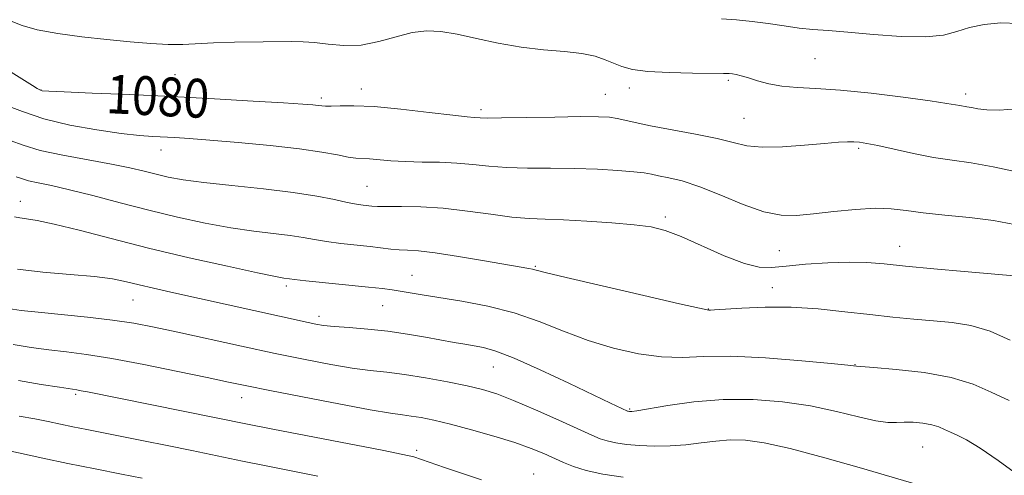
# Model space of a CAD drawing. Extents: x 2092300 to 2095200, y 314800 to 317700.
# Drawn here: x 2094275 to 2094478, y 316221 to 316315 of the extents above; entities that cross this region are included whole.
import ezdxf

# ---------------------------------------------------------------- set-up
doc = ezdxf.new("R2010")
doc.units = 0
doc.header["$MEASUREMENT"] = 0
for name, color, linetype, lineweight in [('DTM SPOT ELEVATION', 2, 'Continuous', 13), ('INDEX CONTOUR', 41, 'Continuous', 13), ('INDEX CONTOUR LABEL', 244, 'Continuous', 0), ('INTERMEDIATE CONTOUR', 44, 'Continuous', 0)]:
    doc.layers.add(name, color=color, linetype=linetype, lineweight=lineweight)
doc.styles.add('Style-ITALICS', font='ITALICS.shx')

msp = doc.modelspace()

# ---------------------------------------------------------------- linework, layer by layer
at = {"layer": 'DTM SPOT ELEVATION'}
for p in [(2094438.55, 316307.4, 1083.05), (2094306.68, 316304.13, 1081.05), (2094420.7, 316302.99, 1081.75), (2094279.09, 316300.95, 1080.05), (2094345.1, 316301.18, 1080.55), (2094400.27, 316301.37, 1081.45), (2094336.85, 316299.34, 1080.35), (2094395.33, 316300.1, 1080.85), (2094469.62, 316300.14, 1082.45), (2094369.7, 316296.9, 1080.35), (2094423.92, 316295.09, 1080.95), (2094303.79, 316288.58, 1077.35), (2094447.53, 316288.95, 1079.75), (2094346.22, 316281.12, 1076.95), (2094274.83, 316278.03, 1072.65), (2094407.74, 316274.79, 1076.35), (2094456.03, 316268.71, 1076.75), (2094431.2, 316267.8, 1077.05), (2094380.9, 316264.62, 1074.15), (2094355.49, 316262.72, 1072.85), (2094329.65, 316260.53, 1071.65), (2094429.76, 316260.22, 1074.55), (2094298.03, 316257.66, 1069.15), (2094349.5, 316256.48, 1071.15), (2094336.32, 316254.26, 1070.45), (2094416.6, 316255.81, 1074.05), (2094446.81, 316244.32, 1072.05), (2094372.25, 316243.81, 1069.15), (2094286.21, 316238.18, 1063.75), (2094320.41, 316237.53, 1065.35), (2094400.38, 316235.14, 1070.15), (2094356.51, 316226.66, 1064.35), (2094460.72, 316227.3, 1069.05), (2094380.61, 316221.74, 1064.75)]:
    msp.add_point(p, dxfattribs=at)
at = {"layer": 'INDEX CONTOUR'}
for points in [[(2094270.736, 316306.053, 1080), (2094277.287, 316301.885, 1080), (2094278.247, 316301.299, 1080), (2094278.798, 316300.99, 1080), (2094279.305, 316300.822, 1080), (2094280.651, 316300.707, 1080), (2094283.852, 316300.566, 1080), (2094289.599, 316300.337, 1080), (2094297.289, 316300.015, 1080), (2094305.997, 316299.612, 1080), (2094314.799, 316299.15, 1080), (2094322.79, 316298.69, 1080), (2094329.065, 316298.306, 1080), (2094333.004, 316298.048, 1080), (2094335.112, 316297.888, 1080), (2094336.175, 316297.777, 1080), (2094336.902, 316297.679, 1080), (2094337.688, 316297.617, 1080), (2094338.848, 316297.625, 1080), (2094340.696, 316297.707, 1080), (2094343.543, 316297.732, 1080), (2094347.697, 316297.534, 1080), (2094353.202, 316297.014, 1080), (2094359.035, 316296.342, 1080), (2094363.907, 316295.754, 1080), (2094366.864, 316295.425, 1080), (2094368.305, 316295.3, 1080), (2094369.581, 316295.221, 1080), (2094370.978, 316295.189, 1080), (2094373.978, 316295.202, 1080), (2094379.017, 316295.283, 1080), (2094384.974, 316295.39, 1080), (2094390.334, 316295.465, 1080), (2094393.956, 316295.459, 1080), (2094396.192, 316295.347, 1080), (2094397.765, 316295.115, 1080), (2094399.357, 316294.748, 1080), (2094401.489, 316294.238, 1080), (2094404.638, 316293.578, 1080), (2094413.955, 316291.883, 1080), (2094418.4, 316290.974, 1080), (2094421.711, 316290.128, 1080), (2094424.491, 316289.473, 1080), (2094427.661, 316289.149, 1080), (2094431.837, 316289.237, 1080), (2094436.419, 316289.577, 1080), (2094440.498, 316289.951, 1080), (2094443.389, 316290.183, 1080), (2094445.284, 316290.274, 1080), (2094446.598, 316290.268, 1080), (2094447.754, 316290.185, 1080), (2094449.224, 316289.956, 1080), (2094451.488, 316289.487, 1080), (2094454.848, 316288.736, 1080), (2094458.889, 316287.86, 1080), (2094463.014, 316287.067, 1080), (2094466.828, 316286.486, 1080), (2094470.719, 316285.93, 1080), (2094475.277, 316285.134, 1080), (2094480.801, 316283.921, 1080)], [(2094274.185, 316264.027, 1070), (2094279.43, 316263.405, 1070), (2094285.044, 316262.93, 1070), (2094290.067, 316262.488, 1070), (2094293.807, 316261.988, 1070), (2094296.657, 316261.417, 1070), (2094299.281, 316260.784, 1070), (2094302.257, 316260.086, 1070), (2094305.83, 316259.282, 1070), (2094334.117, 316252.978, 1070), (2094335.706, 316252.653, 1070), (2094337.308, 316252.407, 1070), (2094339.473, 316252.186, 1070), (2094342.588, 316251.941, 1070), (2094346.407, 316251.626, 1070), (2094350.522, 316251.194, 1070), (2094354.565, 316250.625, 1070), (2094358.31, 316249.992, 1070), (2094364.218, 316248.909, 1070), (2094366.398, 316248.52, 1070), (2094368.317, 316248.193, 1070), (2094370.254, 316247.835, 1070), (2094372.789, 316247.119, 1070), (2094376.574, 316245.664, 1070), (2094381.93, 316243.27, 1070), (2094387.859, 316240.47, 1070), (2094396.435, 316236.349, 1070), (2094399.941, 316234.721, 1070), (2094400.056, 316234.683, 1070), (2094400.334, 316234.632, 1070), (2094400.52, 316234.615, 1070), (2094400.842, 316234.629, 1070), (2094401.837, 316234.774, 1070), (2094408.21, 316235.868, 1070), (2094413.592, 316236.625, 1070), (2094419.654, 316237.126, 1070), (2094425.836, 316237.127, 1070), (2094431.895, 316236.65, 1070), (2094437.666, 316235.79, 1070), (2094442.967, 316234.671, 1070), (2094447.546, 316233.551, 1070), (2094451.13, 316232.72, 1070), (2094453.585, 316232.379, 1070), (2094455.334, 316232.373, 1070), (2094456.936, 316232.456, 1070), (2094458.81, 316232.424, 1070), (2094460.805, 316232.245, 1070), (2094462.629, 316231.924, 1070), (2094464.076, 316231.478, 1070), (2094465.282, 316230.948, 1070), (2094466.472, 316230.385, 1070), (2094467.885, 316229.769, 1070), (2094469.816, 316228.801, 1070), (2094472.576, 316227.113, 1070), (2094476.294, 316224.517, 1070), (2094480.376, 316221.554, 1070)], [(2094271.618, 316226.755, 1060), (2094279.455, 316225.04, 1060), (2094284.574, 316223.948, 1060), (2094290.214, 316222.799, 1060), (2094295.619, 316221.736, 1060), (2094299.908, 316220.914, 1060)]]:
    msp.add_polyline3d(points, dxfattribs=at)
at = {"layer": 'INTERMEDIATE CONTOUR'}
for points in [[(2094272.571, 316315.318, 1082), (2094275.177, 316314.26, 1082), (2094278.294, 316313.359, 1082), (2094282.523, 316312.604, 1082), (2094287.506, 316311.965, 1082), (2094292.645, 316311.409, 1082), (2094297.424, 316310.92, 1082), (2094301.665, 316310.546, 1082), (2094305.276, 316310.35, 1082), (2094308.281, 316310.368, 1082), (2094314.61, 316310.694, 1082), (2094318.937, 316310.808, 1082), (2094330.73, 316310.96, 1082), (2094333.072, 316310.934, 1082), (2094335.39, 316310.752, 1082), (2094338.205, 316310.394, 1082), (2094341.479, 316310.115, 1082), (2094345.033, 316310.238, 1082), (2094348.688, 316310.958, 1082), (2094352.262, 316311.967, 1082), (2094355.576, 316312.826, 1082), (2094358.547, 316313.185, 1082), (2094361.486, 316313.04, 1082), (2094364.801, 316312.473, 1082), (2094368.785, 316311.592, 1082), (2094373.274, 316310.612, 1082), (2094377.986, 316309.775, 1082), (2094382.637, 316309.249, 1082), (2094386.921, 316308.898, 1082), (2094390.531, 316308.513, 1082), (2094393.26, 316307.935, 1082), (2094395.322, 316307.219, 1082), (2094397.032, 316306.469, 1082), (2094398.74, 316305.78, 1082), (2094400.928, 316305.206, 1082), (2094404.11, 316304.789, 1082), (2094408.526, 316304.553, 1082), (2094413.306, 316304.451, 1082), (2094419.694, 316304.394, 1082), (2094420.868, 316304.356, 1082), (2094421.539, 316304.283, 1082), (2094422.314, 316304.151, 1082), (2094423.383, 316303.908, 1082), (2094424.832, 316303.493, 1082), (2094426.726, 316302.889, 1082), (2094429.045, 316302.239, 1082), (2094431.747, 316301.725, 1082), (2094434.866, 316301.46, 1082), (2094438.745, 316301.278, 1082), (2094443.8, 316300.94, 1082), (2094450.158, 316300.286, 1082), (2094456.767, 316299.468, 1082), (2094462.285, 316298.715, 1082), (2094465.72, 316298.203, 1082), (2094467.501, 316297.904, 1082), (2094468.407, 316297.739, 1082), (2094469.873, 316297.517, 1082), (2094470.83, 316297.34, 1082), (2094472.14, 316297.079, 1082), (2094473.992, 316296.857, 1082), (2094476.584, 316296.838, 1082), (2094480.024, 316297.089, 1082)], [(2094419.284, 316315.615, 1084), (2094422.398, 316315.42, 1084), (2094425.615, 316315.105, 1084), (2094428.919, 316314.659, 1084), (2094432.187, 316314.169, 1084), (2094435.271, 316313.746, 1084), (2094438.149, 316313.463, 1084), (2094441.304, 316313.227, 1084), (2094445.345, 316312.907, 1084), (2094450.603, 316312.437, 1084), (2094456.294, 316312.017, 1084), (2094461.357, 316311.911, 1084), (2094465.035, 316312.3, 1084), (2094467.785, 316313.023, 1084), (2094470.373, 316313.834, 1084), (2094473.401, 316314.498, 1084), (2094476.842, 316314.833, 1084), (2094480.505, 316314.666, 1084)], [(2094271.367, 316298.004, 1078), (2094275.274, 316296.554, 1078), (2094279.676, 316295.029, 1078), (2094284.995, 316293.731, 1078), (2094290.599, 316292.726, 1078), (2094295.597, 316292.024, 1078), (2094299.331, 316291.613, 1078), (2094302.073, 316291.403, 1078), (2094306.633, 316291.16, 1078), (2094309.59, 316290.962, 1078), (2094313.836, 316290.636, 1078), (2094319.695, 316290.144, 1078), (2094326.261, 316289.529, 1078), (2094332.317, 316288.848, 1078), (2094336.909, 316288.165, 1078), (2094340.134, 316287.565, 1078), (2094342.351, 316287.136, 1078), (2094343.924, 316286.929, 1078), (2094346.728, 316286.771, 1078), (2094351.183, 316286.37, 1078), (2094354.171, 316286.189, 1078), (2094357.585, 316286.106, 1078), (2094361.196, 316286.047, 1078), (2094364.734, 316285.903, 1078), (2094368.035, 316285.608, 1078), (2094371.35, 316285.255, 1078), (2094375.037, 316284.976, 1078), (2094379.343, 316284.864, 1078), (2094384.088, 316284.842, 1078), (2094388.984, 316284.794, 1078), (2094393.723, 316284.634, 1078), (2094397.93, 316284.388, 1078), (2094401.212, 316284.113, 1078), (2094403.353, 316283.852, 1078), (2094404.839, 316283.587, 1078), (2094406.338, 316283.283, 1078), (2094408.411, 316282.88, 1078), (2094411.22, 316282.195, 1078), (2094414.821, 316281.021, 1078), (2094419.165, 316279.271, 1078), (2094423.767, 316277.366, 1078), (2094428.033, 316275.851, 1078), (2094431.57, 316275.135, 1078), (2094434.784, 316275.084, 1078), (2094438.283, 316275.426, 1078), (2094442.467, 316275.909, 1078), (2094446.912, 316276.346, 1078), (2094450.985, 316276.57, 1078), (2094454.284, 316276.461, 1078), (2094457.321, 316276.105, 1078), (2094460.835, 316275.636, 1078), (2094465.332, 316275.157, 1078), (2094470.384, 316274.644, 1078), (2094475.331, 316274.039, 1078), (2094479.666, 316273.22, 1078)], [(2094272.7, 316290.531, 1076), (2094275.416, 316289.582, 1076), (2094278.903, 316288.516, 1076), (2094283.562, 316287.491, 1076), (2094288.753, 316286.545, 1076), (2094293.581, 316285.682, 1076), (2094297.366, 316284.905, 1076), (2094300.3, 316284.206, 1076), (2094302.792, 316283.574, 1076), (2094305.285, 316282.994, 1076), (2094308.358, 316282.435, 1076), (2094312.625, 316281.862, 1076), (2094318.414, 316281.244, 1076), (2094324.913, 316280.575, 1076), (2094331.027, 316279.851, 1076), (2094335.885, 316279.088, 1076), (2094339.514, 316278.368, 1076), (2094342.168, 316277.789, 1076), (2094344.087, 316277.422, 1076), (2094345.454, 316277.218, 1076), (2094347.271, 316277.017, 1076), (2094348.386, 316276.955, 1076), (2094350.281, 316276.931, 1076), (2094353.317, 316276.933, 1076), (2094357.314, 316276.855, 1076), (2094361.96, 316276.568, 1076), (2094366.919, 316276.003, 1076), (2094371.777, 316275.322, 1076), (2094376.096, 316274.75, 1076), (2094379.636, 316274.446, 1076), (2094382.944, 316274.311, 1076), (2094386.761, 316274.182, 1076), (2094391.556, 316273.932, 1076), (2094396.704, 316273.577, 1076), (2094401.309, 316273.168, 1076), (2094404.773, 316272.704, 1076), (2094407.698, 316271.978, 1076), (2094410.986, 316270.73, 1076), (2094419.876, 316266.786, 1076), (2094424.007, 316265.155, 1076), (2094427.049, 316264.402, 1076), (2094429.608, 316264.345, 1076), (2094432.591, 316264.647, 1076), (2094436.624, 316265.012, 1076), (2094441.211, 316265.309, 1076), (2094445.575, 316265.45, 1076), (2094449.224, 316265.368, 1076), (2094452.805, 316265.084, 1076), (2094457.246, 316264.638, 1076), (2094463.086, 316264.083, 1076), (2094469.299, 316263.522, 1076), (2094479.593, 316262.609, 1076)], [(2094273.972, 316283.068, 1074), (2094275.066, 316282.685, 1074), (2094276.471, 316282.256, 1074), (2094278.443, 316281.816, 1074), (2094281.197, 316281.25, 1074), (2094284.94, 316280.4, 1074), (2094289.771, 316279.168, 1074), (2094295.371, 316277.69, 1074), (2094301.314, 316276.158, 1074), (2094307.22, 316274.743, 1074), (2094312.889, 316273.524, 1074), (2094318.164, 316272.557, 1074), (2094322.902, 316271.869, 1074), (2094330.394, 316270.968, 1074), (2094333.074, 316270.55, 1074), (2094335.423, 316270.123, 1074), (2094337.912, 316269.706, 1074), (2094340.862, 316269.318, 1074), (2094346.907, 316268.648, 1074), (2094351.175, 316268.158, 1074), (2094352.853, 316268.012, 1074), (2094354.568, 316267.924, 1074), (2094356.841, 316267.759, 1074), (2094360.256, 316267.354, 1074), (2094365.093, 316266.614, 1074), (2094370.427, 316265.721, 1074), (2094379.558, 316264.146, 1074), (2094380.36, 316263.983, 1074), (2094381.096, 316263.785, 1074), (2094382.958, 316263.305, 1074), (2094387.259, 316262.266, 1074), (2094394.672, 316260.538, 1074), (2094403.309, 316258.551, 1074), (2094410.639, 316256.881, 1074), (2094414.772, 316255.955, 1074), (2094416.366, 316255.619, 1074), (2094416.716, 316255.571, 1074), (2094416.995, 316255.57, 1074), (2094417.881, 316255.607, 1074), (2094423.509, 316255.964, 1074), (2094428.269, 316256.158, 1074), (2094433.672, 316256.142, 1074), (2094439.239, 316255.796, 1074), (2094444.709, 316255.237, 1074), (2094449.88, 316254.635, 1074), (2094454.599, 316254.129, 1074), (2094458.925, 316253.718, 1074), (2094462.971, 316253.366, 1074), (2094466.853, 316252.998, 1074), (2094470.705, 316252.372, 1074), (2094474.666, 316251.206, 1074), (2094478.762, 316249.358, 1074)], [(2094273.564, 316274.794, 1072), (2094274.672, 316274.595, 1072), (2094276.078, 316274.409, 1072), (2094278.292, 316274.059, 1072), (2094281.795, 316273.316, 1072), (2094286.934, 316272.022, 1072), (2094293.518, 316270.303, 1072), (2094301.221, 316268.354, 1072), (2094309.566, 316266.377, 1072), (2094317.471, 316264.598, 1072), (2094323.703, 316263.251, 1072), (2094327.39, 316262.494, 1072), (2094329.099, 316262.18, 1072), (2094330.263, 316262.012, 1072), (2094331.332, 316261.878, 1072), (2094333.656, 316261.624, 1072), (2094346.553, 316260.309, 1072), (2094349.468, 316259.987, 1072), (2094351.411, 316259.736, 1072), (2094353.057, 316259.478, 1072), (2094357.622, 316258.706, 1072), (2094365.807, 316257.375, 1072), (2094371.121, 316256.357, 1072), (2094376.572, 316254.973, 1072), (2094381.746, 316253.185, 1072), (2094386.742, 316251.199, 1072), (2094391.789, 316249.286, 1072), (2094397.021, 316247.684, 1072), (2094402.193, 316246.52, 1072), (2094406.964, 316245.89, 1072), (2094411.206, 316245.81, 1072), (2094415.638, 316245.984, 1072), (2094421.19, 316246.034, 1072), (2094428.349, 316245.691, 1072), (2094435.832, 316245.108, 1072), (2094441.915, 316244.549, 1072), (2094445.332, 316244.214, 1072), (2094447.109, 316244.018, 1072), (2094450.656, 316243.74, 1072), (2094455.289, 316243.34, 1072), (2094461.047, 316242.671, 1072), (2094466.649, 316241.66, 1072), (2094471.14, 316240.273, 1072), (2094474.886, 316238.628, 1072), (2094478.583, 316236.88, 1072)], [(2094272.303, 316255.909, 1068), (2094274.987, 316255.504, 1068), (2094278.453, 316255.103, 1068), (2094288.63, 316254.076, 1068), (2094293.826, 316253.477, 1068), (2094298.2, 316252.833, 1068), (2094302.364, 316252.047, 1068), (2094307.234, 316251.001, 1068), (2094320.408, 316248.097, 1068), (2094327.323, 316246.606, 1068), (2094333.481, 316245.336, 1068), (2094338.761, 316244.33, 1068), (2094343.19, 316243.598, 1068), (2094346.88, 316243.116, 1068), (2094350.295, 316242.73, 1068), (2094353.983, 316242.257, 1068), (2094358.297, 316241.565, 1068), (2094362.798, 316240.739, 1068), (2094366.85, 316239.919, 1068), (2094370.056, 316239.172, 1068), (2094372.988, 316238.278, 1068), (2094376.455, 316236.945, 1068), (2094380.962, 316235.015, 1068), (2094385.791, 316232.856, 1068), (2094392.608, 316229.745, 1068), (2094394.302, 316229.036, 1068), (2094395.732, 316228.589, 1068), (2094397.503, 316228.198, 1068), (2094399.725, 316227.858, 1068), (2094402.381, 316227.62, 1068), (2094405.424, 316227.525, 1068), (2094408.685, 316227.583, 1068), (2094411.963, 316227.799, 1068), (2094415.102, 316228.152, 1068), (2094418.126, 316228.523, 1068), (2094421.101, 316228.765, 1068), (2094424.208, 316228.724, 1068), (2094428.068, 316228.213, 1068), (2094433.416, 316227.032, 1068), (2094440.564, 316225.118, 1068), (2094448.127, 316222.949, 1068), (2094459.104, 316219.735, 1068)], [(2094273.357, 316248.461, 1066), (2094277.027, 316247.875, 1066), (2094280.678, 316247.369, 1066), (2094284.324, 316246.928, 1066), (2094288.452, 316246.392, 1066), (2094293.663, 316245.563, 1066), (2094300.246, 316244.33, 1066), (2094307.226, 316242.919, 1066), (2094313.317, 316241.642, 1066), (2094317.707, 316240.708, 1066), (2094321.489, 316239.915, 1066), (2094326.23, 316238.958, 1066), (2094332.945, 316237.641, 1066), (2094340.425, 316236.207, 1066), (2094346.907, 316235.01, 1066), (2094351.096, 316234.304, 1066), (2094353.568, 316233.95, 1066), (2094355.368, 316233.711, 1066), (2094357.402, 316233.374, 1066), (2094360.025, 316232.837, 1066), (2094363.454, 316232.021, 1066), (2094367.755, 316230.89, 1066), (2094372.391, 316229.573, 1066), (2094376.675, 316228.239, 1066), (2094380.077, 316227.027, 1066), (2094382.709, 316225.946, 1066), (2094386.757, 316224.097, 1066), (2094388.82, 316223.279, 1066), (2094391.407, 316222.496, 1066), (2094394.819, 316221.74, 1066), (2094399.053, 316221.084, 1066)], [(2094274.412, 316241.012, 1064), (2094279.068, 316240.246, 1064), (2094282.902, 316239.635, 1064), (2094286.457, 316239.088, 1064), (2094287.366, 316238.932, 1064), (2094288.659, 316238.679, 1064), (2094321.627, 316232.032, 1064), (2094326.835, 316231.005, 1064), (2094349.35, 316226.644, 1064), (2094353.594, 316225.799, 1064), (2094355.878, 316225.273, 1064), (2094357.488, 316224.77, 1064), (2094362.214, 316223.085, 1064), (2094365.683, 316221.906, 1064), (2094369.854, 316220.576, 1064)], [(2094274.54, 316233.684, 1062), (2094277.784, 316233.109, 1062), (2094280.551, 316232.571, 1062), (2094285.605, 316231.508, 1062), (2094288.525, 316230.915, 1062), (2094300.209, 316228.602, 1062), (2094305.037, 316227.632, 1062), (2094310.126, 316226.594, 1062), (2094320.594, 316224.429, 1062), (2094325.825, 316223.362, 1062), (2094336.102, 316221.309, 1062)]]:
    msp.add_polyline3d(points, dxfattribs=at)

# ---------------------------------------------------------------- texts
at = {"layer": 'INDEX CONTOUR LABEL', "style": 'Style-ITALICS', "width": 0.875}
msp.add_text('1080', height=8, rotation=357.1, dxfattribs=at).set_placement((2094292.344, 316296.219, 1080))

doc.saveas('drawing.dxf')
